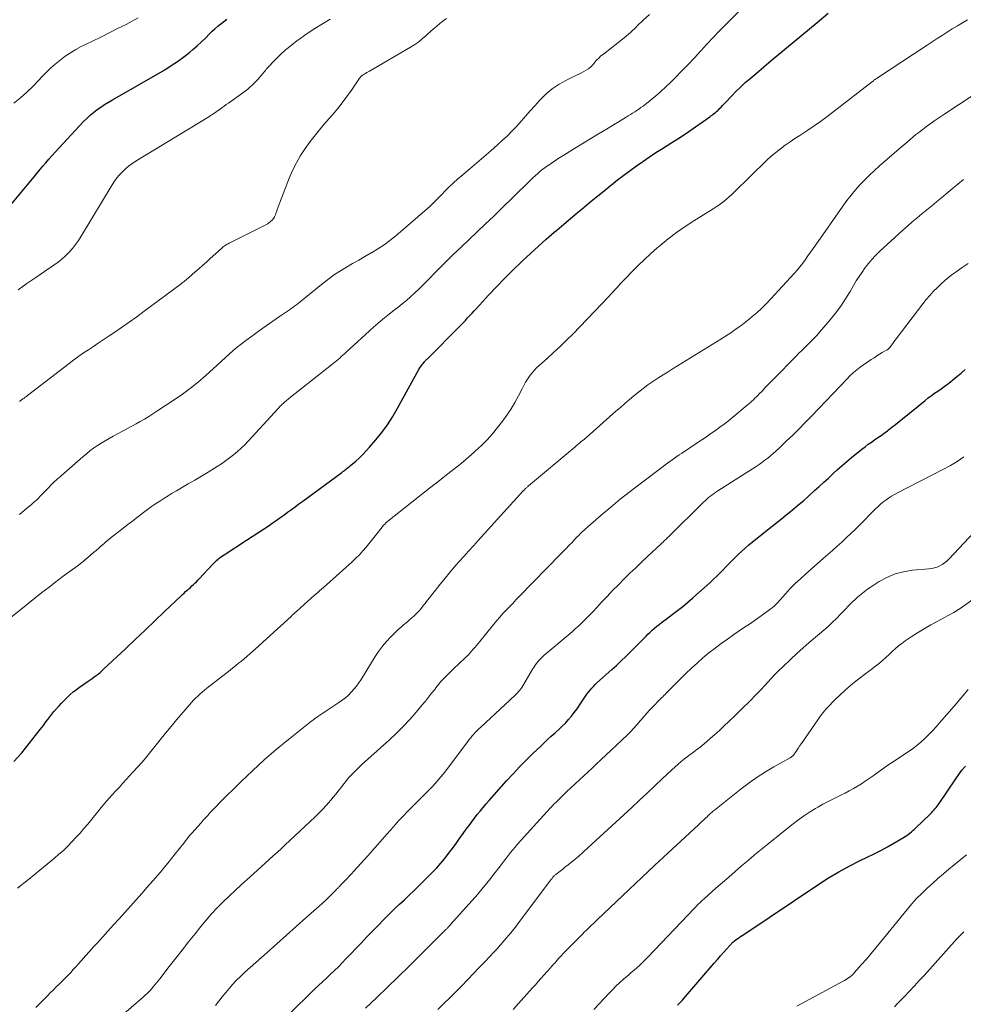
# Model space of a CAD drawing. Units: feet. Extents: x 1905000 to 1910048, y 515000 to 520000.
# Drawn here: x 1905309 to 1905443, y 516221 to 516361 of the extents above; entities that cross this region are included whole.
import ezdxf

# ---------------------------------------------------------------- set-up
doc = ezdxf.new("R2010")
doc.units = ezdxf.units.FT
doc.header["$LTSCALE"] = 100
doc.header["$MEASUREMENT"] = 0
doc.layers.add('CONTOUR INDEX', color=32, linetype='Continuous', lineweight=25)
doc.layers.add('CONTOUR INTERMEDIATE', color=40, linetype='Continuous', lineweight=15)

msp = doc.modelspace()

# ---------------------------------------------------------------- linework, layer by layer
at = {"layer": 'CONTOUR INDEX', "flags": 128}
for points, elevation in [([(1905307.5, 516334), (1905311.25, 516338.53), (1905311.45, 516338.77), (1905311.65, 516339.01), (1905311.84, 516339.25), (1905312.04, 516339.49), (1905312.5, 516340.03), (1905312.92, 516340.54), (1905313.36, 516341.04), (1905313.8, 516341.54), (1905314.25, 516342.03), (1905318.28, 516346.36), (1905318.73, 516346.82), (1905319.2, 516347.26), (1905319.69, 516347.67), (1905320.2, 516348.06), (1905320.72, 516348.43), (1905321.26, 516348.79), (1905321.8, 516349.13), (1905322.36, 516349.46), (1905329.77, 516353.73), (1905330.7, 516354.3), (1905331.6, 516354.9), (1905332.48, 516355.55), (1905333.33, 516356.23), (1905333.76, 516356.6), (1905334.37, 516357.13), (1905334.97, 516357.67), (1905335.55, 516358.22), (1905336.13, 516358.79), (1905336.5, 516359.17), (1905336.89, 516359.54), (1905337.3, 516359.91), (1905337.71, 516360.25), (1905338.14, 516360.58), (1905338.58, 516360.9)], 880), ([(1905308.38, 516255.59), (1905309.5, 516256.86), (1905310.58, 516258.17), (1905312.11, 516260.13), (1905312.39, 516260.5), (1905312.67, 516260.86), (1905312.94, 516261.23), (1905313.22, 516261.59), (1905313.5, 516261.96), (1905313.78, 516262.32), (1905314.08, 516262.68), (1905314.37, 516263.03), (1905314.46, 516263.12), (1905314.8, 516263.52), (1905315.16, 516263.9), (1905315.52, 516264.28), (1905315.89, 516264.65), (1905315.96, 516264.71), (1905316.37, 516265.1), (1905316.8, 516265.47), (1905317.25, 516265.82), (1905317.71, 516266.16), (1905318.94, 516267), (1905319.23, 516267.2), (1905319.51, 516267.4), (1905319.79, 516267.6), (1905320.07, 516267.81), (1905320.34, 516268.02), (1905320.61, 516268.24), (1905320.87, 516268.47), (1905321.12, 516268.7), (1905324.22, 516271.61), (1905325.6, 516272.92), (1905326.99, 516274.24), (1905328.37, 516275.55), (1905329.75, 516276.87), (1905332.06, 516279.08), (1905332.28, 516279.29), (1905332.51, 516279.5), (1905332.73, 516279.7), (1905332.96, 516279.91), (1905332.99, 516279.93), (1905333.21, 516280.12), (1905333.42, 516280.31), (1905333.63, 516280.51), (1905333.84, 516280.7), (1905334.05, 516280.9), (1905334.26, 516281.1), (1905334.46, 516281.31), (1905334.65, 516281.52), (1905336.59, 516283.61), (1905336.77, 516283.8), (1905336.96, 516283.98), (1905337.15, 516284.15), (1905337.35, 516284.32), (1905337.56, 516284.49), (1905337.76, 516284.64), (1905337.98, 516284.79), (1905338.2, 516284.94), (1905341.39, 516286.99), (1905342.19, 516287.51), (1905342.98, 516288.03), (1905343.77, 516288.56), (1905344.56, 516289.1), (1905345.02, 516289.42), (1905345.57, 516289.8), (1905346.11, 516290.19), (1905346.66, 516290.57), (1905347.2, 516290.97), (1905347.74, 516291.36), (1905348.28, 516291.75), (1905348.81, 516292.15), (1905349.35, 516292.54), (1905354.89, 516296.61), (1905355.04, 516296.73), (1905355.2, 516296.85), (1905355.36, 516296.97), (1905355.51, 516297.09), (1905355.66, 516297.21), (1905355.82, 516297.34), (1905355.97, 516297.46), (1905356.12, 516297.59), (1905356.87, 516298.22), (1905357.38, 516298.68), (1905357.87, 516299.15), (1905358.35, 516299.65), (1905358.8, 516300.17), (1905359.69, 516301.21), (1905360.54, 516302.28), (1905361.35, 516303.38), (1905362.09, 516304.53), (1905362.78, 516305.71), (1905365.82, 516311.21), (1905365.95, 516311.43), (1905366.09, 516311.65), (1905366.24, 516311.85), (1905366.39, 516312.05), (1905366.59, 516312.29), (1905366.66, 516312.37), (1905366.72, 516312.44), (1905366.79, 516312.51), (1905366.86, 516312.58), (1905366.94, 516312.65), (1905367.01, 516312.72), (1905367.08, 516312.78), (1905367.15, 516312.85), (1905371.47, 516317.21), (1905371.79, 516317.53), (1905372.11, 516317.86), (1905372.42, 516318.18), (1905372.72, 516318.52), (1905373.03, 516318.85), (1905373.34, 516319.18), (1905373.64, 516319.51), (1905373.95, 516319.85), (1905375.68, 516321.73), (1905376.81, 516322.94), (1905377.96, 516324.13), (1905379.13, 516325.3), (1905380.31, 516326.45), (1905380.53, 516326.65), (1905381.63, 516327.68), (1905382.74, 516328.69), (1905383.86, 516329.68), (1905385, 516330.67), (1905385.37, 516330.98), (1905386.33, 516331.8), (1905387.29, 516332.61), (1905388.25, 516333.41), (1905389.22, 516334.22), (1905389.33, 516334.31), (1905390.24, 516335.07), (1905391.15, 516335.82), (1905392.07, 516336.57), (1905392.99, 516337.32), (1905393.1, 516337.41), (1905393.97, 516338.1), (1905394.85, 516338.78), (1905395.74, 516339.44), (1905396.64, 516340.09), (1905397.56, 516340.73), (1905398.48, 516341.35), (1905399.41, 516341.96), (1905400.34, 516342.57), (1905401.66, 516343.4), (1905402.63, 516344.02), (1905403.59, 516344.65), (1905404.55, 516345.3), (1905405.49, 516345.95), (1905407.04, 516347.03), (1905407.21, 516347.16), (1905407.38, 516347.28), (1905407.54, 516347.41), (1905407.7, 516347.54), (1905407.86, 516347.67), (1905408.01, 516347.81), (1905408.16, 516347.95), (1905408.31, 516348.1), (1905408.43, 516348.22), (1905408.64, 516348.43), (1905408.84, 516348.65), (1905409.05, 516348.86), (1905409.25, 516349.07), (1905410.1, 516349.98), (1905410.74, 516350.63), (1905411.4, 516351.27), (1905412.07, 516351.89), (1905412.76, 516352.49), (1905413.6, 516353.21), (1905414.68, 516354.12), (1905415.76, 516355.03), (1905416.84, 516355.93), (1905417.92, 516356.84), (1905419, 516357.74), (1905420.09, 516358.64), (1905421.17, 516359.54), (1905422.26, 516360.44), (1905423.82, 516361.73)], 900), ([(1905347.26, 516219.62), (1905351.03, 516223.3), (1905351.59, 516223.84), (1905352.15, 516224.37), (1905352.71, 516224.9), (1905353.27, 516225.43), (1905353.83, 516225.97), (1905354.39, 516226.51), (1905354.93, 516227.05), (1905355.47, 516227.61), (1905357.67, 516229.91), (1905358.45, 516230.73), (1905359.23, 516231.54), (1905360.01, 516232.35), (1905360.8, 516233.16), (1905361.09, 516233.45), (1905361.74, 516234.11), (1905362.4, 516234.75), (1905363.07, 516235.39), (1905363.75, 516236.01), (1905364.43, 516236.64), (1905365.1, 516237.27), (1905365.77, 516237.92), (1905366.42, 516238.57), (1905367.74, 516239.9), (1905368.34, 516240.54), (1905368.92, 516241.19), (1905369.48, 516241.86), (1905370.02, 516242.55), (1905370.55, 516243.25), (1905371.07, 516243.96), (1905371.58, 516244.67), (1905372.09, 516245.38), (1905372.53, 516246), (1905372.91, 516246.53), (1905373.3, 516247.05), (1905373.69, 516247.57), (1905374.09, 516248.09), (1905374.5, 516248.59), (1905374.92, 516249.1), (1905375.34, 516249.59), (1905375.77, 516250.08), (1905378.24, 516252.86), (1905379.17, 516253.88), (1905380.11, 516254.88), (1905381.08, 516255.86), (1905382.06, 516256.82), (1905383.04, 516257.76), (1905383.55, 516258.24), (1905384.06, 516258.72), (1905384.58, 516259.19), (1905385.1, 516259.66), (1905385.18, 516259.73), (1905385.66, 516260.16), (1905386.12, 516260.61), (1905386.57, 516261.07), (1905387.01, 516261.55), (1905387.43, 516262.04), (1905387.84, 516262.54), (1905388.22, 516263.06), (1905388.58, 516263.59), (1905389.23, 516264.59), (1905389.43, 516264.89), (1905389.63, 516265.17), (1905389.85, 516265.46), (1905390.07, 516265.73), (1905390.3, 516266), (1905390.54, 516266.26), (1905390.79, 516266.51), (1905391.05, 516266.75), (1905393.16, 516268.64), (1905393.83, 516269.25), (1905394.5, 516269.88), (1905395.15, 516270.51), (1905395.8, 516271.16), (1905396.19, 516271.55), (1905396.64, 516272.01), (1905397.09, 516272.46), (1905397.53, 516272.91), (1905397.98, 516273.36), (1905398.28, 516273.67), (1905398.58, 516273.96), (1905398.89, 516274.25), (1905399.21, 516274.53), (1905399.54, 516274.79), (1905399.87, 516275.06), (1905400.21, 516275.32), (1905400.54, 516275.57), (1905400.88, 516275.82), (1905401.72, 516276.44), (1905402.47, 516277.01), (1905403.21, 516277.6), (1905403.93, 516278.21), (1905404.64, 516278.83), (1905407.03, 516280.97), (1905407.57, 516281.46), (1905408.09, 516281.95), (1905408.6, 516282.47), (1905409.11, 516282.99), (1905409.18, 516283.06), (1905409.64, 516283.54), (1905410.12, 516284.03), (1905410.6, 516284.5), (1905411.08, 516284.97), (1905411.57, 516285.43), (1905412.07, 516285.88), (1905412.59, 516286.32), (1905413.11, 516286.75), (1905415.9, 516288.99), (1905416.55, 516289.51), (1905417.19, 516290.03), (1905417.83, 516290.54), (1905418.47, 516291.06), (1905419.1, 516291.58), (1905419.73, 516292.11), (1905420.35, 516292.65), (1905420.97, 516293.19), (1905421.9, 516294.03), (1905422.55, 516294.62), (1905423.2, 516295.21), (1905423.85, 516295.81), (1905424.49, 516296.42), (1905425.13, 516297.01), (1905425.79, 516297.6), (1905426.46, 516298.17), (1905427.14, 516298.73), (1905428.61, 516299.92), (1905429.05, 516300.26), (1905429.5, 516300.6), (1905429.95, 516300.92), (1905430.41, 516301.24), (1905430.87, 516301.55), (1905431.32, 516301.87), (1905431.77, 516302.2), (1905432.22, 516302.53), (1905432.36, 516302.63), (1905432.87, 516303.02), (1905433.37, 516303.41), (1905433.87, 516303.81), (1905434.37, 516304.21), (1905437.58, 516306.83), (1905438.01, 516307.18), (1905438.45, 516307.51), (1905438.9, 516307.84), (1905439.36, 516308.15), (1905439.82, 516308.46), (1905440.27, 516308.78), (1905440.72, 516309.12), (1905441.16, 516309.46), (1905441.49, 516309.73), (1905442.08, 516310.21), (1905442.66, 516310.71), (1905443.23, 516311.23)], 920), ([(1905402.45, 516221.04), (1905402.69, 516221.29), (1905402.93, 516221.52), (1905403.15, 516221.76), (1905403.38, 516222.01), (1905403.6, 516222.26), (1905407.68, 516227.02), (1905408.12, 516227.53), (1905408.55, 516228.03), (1905409, 516228.53), (1905409.44, 516229.02), (1905410.3, 516229.97), (1905410.32, 516229.99), (1905410.34, 516230.01), (1905410.36, 516230.03), (1905410.38, 516230.04), (1905410.45, 516230.11), (1905410.47, 516230.12), (1905410.49, 516230.14), (1905410.51, 516230.15), (1905410.53, 516230.17), (1905410.94, 516230.46), (1905411.17, 516230.62), (1905411.4, 516230.78), (1905411.63, 516230.93), (1905411.86, 516231.09), (1905422.48, 516238.22), (1905423.89, 516239.12), (1905425.32, 516239.97), (1905426.79, 516240.77), (1905428.28, 516241.52), (1905429.37, 516242.04), (1905430.33, 516242.52), (1905431.28, 516243), (1905432.21, 516243.51), (1905433.14, 516244.03), (1905434.5, 516244.82), (1905434.74, 516244.97), (1905434.97, 516245.12), (1905435.2, 516245.29), (1905435.41, 516245.46), (1905435.63, 516245.64), (1905435.84, 516245.82), (1905436.04, 516246.01), (1905436.25, 516246.2), (1905438.28, 516248.15), (1905438.46, 516248.33), (1905438.63, 516248.5), (1905438.8, 516248.69), (1905438.96, 516248.88), (1905439.12, 516249.07), (1905439.27, 516249.27), (1905439.41, 516249.47), (1905439.56, 516249.67), (1905441.91, 516253.16), (1905442.34, 516253.77), (1905442.79, 516254.38), (1905443.27, 516254.96)], 940)]:
    msp.add_lwpolyline(points, dxfattribs=dict(at, elevation=elevation))
at = {"layer": 'CONTOUR INTERMEDIATE', "flags": 128}
for points, elevation in [([(1905303.52, 516272.52), (1905309.38, 516277.19), (1905310.38, 516277.99), (1905311.38, 516278.78), (1905312.38, 516279.57), (1905313.38, 516280.35), (1905314.13, 516280.93), (1905314.76, 516281.42), (1905315.4, 516281.91), (1905316.05, 516282.38), (1905316.71, 516282.85), (1905316.72, 516282.86), (1905317.36, 516283.33), (1905318, 516283.81), (1905318.61, 516284.31), (1905319.22, 516284.82), (1905319.7, 516285.24), (1905320.06, 516285.55), (1905320.42, 516285.87), (1905320.77, 516286.18), (1905321.13, 516286.5), (1905321.49, 516286.81), (1905321.85, 516287.12), (1905322.22, 516287.42), (1905322.6, 516287.71), (1905323.21, 516288.18), (1905323.89, 516288.7), (1905324.57, 516289.23), (1905325.25, 516289.75), (1905325.93, 516290.27), (1905326.79, 516290.93), (1905327.35, 516291.35), (1905327.91, 516291.76), (1905328.49, 516292.15), (1905329.07, 516292.54), (1905329.66, 516292.92), (1905330.25, 516293.29), (1905330.85, 516293.66), (1905331.45, 516294.01), (1905332.14, 516294.42), (1905333.09, 516294.97), (1905334.03, 516295.53), (1905334.98, 516296.1), (1905335.92, 516296.67), (1905337.21, 516297.46), (1905337.81, 516297.84), (1905338.4, 516298.24), (1905338.98, 516298.66), (1905339.54, 516299.1), (1905340.08, 516299.56), (1905340.61, 516300.04), (1905341.12, 516300.54), (1905341.61, 516301.05), (1905345.84, 516305.66), (1905345.96, 516305.79), (1905346.07, 516305.92), (1905346.19, 516306.04), (1905346.31, 516306.16), (1905346.43, 516306.28), (1905346.56, 516306.4), (1905346.69, 516306.51), (1905346.82, 516306.62), (1905346.97, 516306.74), (1905347.11, 516306.86), (1905347.25, 516306.97), (1905347.39, 516307.08), (1905353.66, 516312.04), (1905353.89, 516312.23), (1905354.13, 516312.42), (1905354.35, 516312.62), (1905354.58, 516312.82), (1905354.8, 516313.03), (1905355.03, 516313.23), (1905355.25, 516313.44), (1905355.47, 516313.64), (1905359.39, 516317.21), (1905360.04, 516317.79), (1905360.7, 516318.35), (1905361.38, 516318.9), (1905362.06, 516319.43), (1905362.18, 516319.52), (1905362.81, 516320.01), (1905363.43, 516320.5), (1905364.04, 516321.01), (1905364.64, 516321.53), (1905365.23, 516322.07), (1905365.81, 516322.61), (1905366.37, 516323.16), (1905366.94, 516323.73), (1905368.41, 516325.24), (1905369.52, 516326.36), (1905370.64, 516327.47), (1905371.78, 516328.56), (1905372.92, 516329.64), (1905374.08, 516330.72), (1905375.22, 516331.8), (1905376.36, 516332.9), (1905377.49, 516334), (1905381.3, 516337.73), (1905381.63, 516338.05), (1905381.97, 516338.37), (1905382.31, 516338.69), (1905382.65, 516339), (1905382.7, 516339.05), (1905383.02, 516339.33), (1905383.36, 516339.6), (1905383.7, 516339.86), (1905384.05, 516340.1), (1905384.83, 516340.63), (1905385.57, 516341.13), (1905386.33, 516341.62), (1905387.09, 516342.09), (1905387.85, 516342.57), (1905391.02, 516344.49), (1905391.82, 516344.97), (1905392.62, 516345.45), (1905393.41, 516345.92), (1905394.21, 516346.4), (1905395.19, 516346.99), (1905395.49, 516347.17), (1905395.8, 516347.36), (1905396.1, 516347.55), (1905396.41, 516347.74), (1905396.71, 516347.94), (1905397, 516348.14), (1905397.29, 516348.35), (1905397.58, 516348.57), (1905398.57, 516349.35), (1905399.34, 516349.97), (1905400.1, 516350.62), (1905400.82, 516351.29), (1905401.53, 516351.97), (1905402.14, 516352.58), (1905403.05, 516353.52), (1905403.96, 516354.46), (1905404.86, 516355.42), (1905405.75, 516356.38), (1905406.64, 516357.34), (1905407.53, 516358.3), (1905408.44, 516359.24), (1905409.36, 516360.18), (1905413.7, 516364.57)], 896), ([(1905308.38, 516348.97), (1905309.31, 516349.74), (1905310.21, 516350.53), (1905311.07, 516351.36), (1905311.91, 516352.22), (1905312.33, 516352.67), (1905312.96, 516353.31), (1905313.6, 516353.93), (1905314.27, 516354.52), (1905314.95, 516355.1), (1905315.66, 516355.63), (1905316.4, 516356.14), (1905317.16, 516356.59), (1905317.95, 516357.01), (1905319.53, 516357.77), (1905320.72, 516358.36), (1905321.91, 516358.95), (1905323.1, 516359.55), (1905324.29, 516360.16), (1905326.03, 516361.06)], 876), ([(1905308.89, 516237.63), (1905310.49, 516238.9), (1905312.07, 516240.19), (1905314.13, 516241.9), (1905314.78, 516242.45), (1905315.41, 516243.01), (1905316.02, 516243.6), (1905316.62, 516244.2), (1905317.2, 516244.82), (1905317.77, 516245.44), (1905318.33, 516246.09), (1905318.87, 516246.74), (1905320.62, 516248.91), (1905320.74, 516249.05), (1905320.85, 516249.2), (1905320.97, 516249.34), (1905321.09, 516249.48), (1905321.2, 516249.63), (1905321.32, 516249.77), (1905321.45, 516249.91), (1905321.57, 516250.05), (1905322.34, 516250.88), (1905322.85, 516251.43), (1905323.36, 516251.98), (1905323.86, 516252.54), (1905324.37, 516253.09), (1905325.23, 516254.04), (1905326.04, 516254.94), (1905326.84, 516255.86), (1905327.62, 516256.8), (1905328.38, 516257.75), (1905329.14, 516258.7), (1905329.91, 516259.64), (1905330.69, 516260.58), (1905331.47, 516261.52), (1905333.27, 516263.65), (1905333.55, 516263.97), (1905333.84, 516264.29), (1905334.14, 516264.59), (1905334.45, 516264.89), (1905334.76, 516265.17), (1905335.08, 516265.45), (1905335.41, 516265.73), (1905335.74, 516265.99), (1905339.04, 516268.58), (1905339.45, 516268.9), (1905339.85, 516269.22), (1905340.25, 516269.54), (1905340.64, 516269.86), (1905341.04, 516270.19), (1905341.43, 516270.52), (1905341.82, 516270.86), (1905342.2, 516271.2), (1905343.01, 516271.93), (1905343.79, 516272.64), (1905344.58, 516273.35), (1905345.36, 516274.06), (1905346.14, 516274.77), (1905347.73, 516276.24), (1905347.81, 516276.32), (1905347.9, 516276.39), (1905347.98, 516276.47), (1905348.06, 516276.55), (1905348.14, 516276.62), (1905348.23, 516276.7), (1905348.31, 516276.78), (1905348.39, 516276.85), (1905350.11, 516278.4), (1905350.38, 516278.64), (1905350.65, 516278.88), (1905350.92, 516279.12), (1905351.19, 516279.35), (1905351.46, 516279.58), (1905351.74, 516279.82), (1905352.01, 516280.05), (1905352.28, 516280.29), (1905356.37, 516283.95), (1905356.89, 516284.44), (1905357.39, 516284.94), (1905357.87, 516285.47), (1905358.33, 516286.02), (1905360.23, 516288.39), (1905360.33, 516288.52), (1905360.44, 516288.66), (1905360.54, 516288.79), (1905360.64, 516288.92), (1905360.76, 516289.07), (1905360.81, 516289.13), (1905360.85, 516289.18), (1905360.91, 516289.24), (1905360.96, 516289.29), (1905361.02, 516289.34), (1905361.07, 516289.39), (1905361.13, 516289.44), (1905361.19, 516289.49), (1905367.33, 516294.36), (1905368.13, 516294.99), (1905368.93, 516295.62), (1905369.73, 516296.25), (1905370.53, 516296.87), (1905371.32, 516297.51), (1905372.11, 516298.15), (1905372.88, 516298.81), (1905373.64, 516299.48), (1905373.83, 516299.65), (1905374.67, 516300.43), (1905375.47, 516301.24), (1905376.22, 516302.09), (1905376.95, 516302.97), (1905377.65, 516303.87), (1905378.28, 516304.73), (1905378.88, 516305.62), (1905379.42, 516306.54), (1905379.93, 516307.48), (1905380.43, 516308.48), (1905380.67, 516308.93), (1905380.93, 516309.39), (1905381.2, 516309.82), (1905381.49, 516310.26), (1905381.8, 516310.67), (1905382.13, 516311.06), (1905382.49, 516311.44), (1905382.87, 516311.79), (1905383.98, 516312.77), (1905384.91, 516313.61), (1905385.83, 516314.47), (1905386.73, 516315.35), (1905387.61, 516316.24), (1905392.72, 516321.58), (1905393.01, 516321.88), (1905393.3, 516322.19), (1905393.59, 516322.5), (1905393.87, 516322.81), (1905394.16, 516323.13), (1905394.44, 516323.44), (1905394.73, 516323.75), (1905395.03, 516324.05), (1905396.09, 516325.16), (1905396.92, 516326), (1905397.77, 516326.83), (1905398.65, 516327.63), (1905399.55, 516328.42), (1905400, 516328.8), (1905401.15, 516329.74), (1905402.33, 516330.64), (1905403.55, 516331.49), (1905404.8, 516332.3), (1905407.53, 516334), (1905407.93, 516334.26), (1905408.32, 516334.52), (1905408.71, 516334.8), (1905409.08, 516335.09), (1905409.45, 516335.39), (1905409.81, 516335.7), (1905410.16, 516336.02), (1905410.5, 516336.34), (1905415.15, 516340.88), (1905415.76, 516341.45), (1905416.39, 516341.99), (1905417.05, 516342.51), (1905417.73, 516343), (1905418.42, 516343.48), (1905419.11, 516343.95), (1905419.81, 516344.41), (1905420.51, 516344.88), (1905420.94, 516345.16), (1905421.85, 516345.77), (1905422.75, 516346.4), (1905423.63, 516347.05), (1905424.5, 516347.71), (1905430.12, 516352.07), (1905430.18, 516352.12), (1905430.25, 516352.17), (1905430.31, 516352.22), (1905430.38, 516352.27), (1905430.45, 516352.32), (1905430.52, 516352.36), (1905430.59, 516352.41), (1905430.66, 516352.46), (1905437.85, 516357.21), (1905438.56, 516357.68), (1905439.27, 516358.14), (1905439.98, 516358.6), (1905440.7, 516359.05), (1905441.42, 516359.5), (1905442.14, 516359.94), (1905442.87, 516360.38), (1905443.59, 516360.81)], 904), ([(1905309.01, 516322.5), (1905310.24, 516323.39), (1905311.49, 516324.26), (1905312.74, 516325.11), (1905314.07, 516326.02), (1905314.65, 516326.43), (1905315.2, 516326.87), (1905315.72, 516327.35), (1905316.23, 516327.85), (1905316.7, 516328.38), (1905317.14, 516328.93), (1905317.55, 516329.51), (1905317.94, 516330.1), (1905322.33, 516337.41), (1905322.65, 516337.9), (1905322.99, 516338.38), (1905323.37, 516338.83), (1905323.77, 516339.26), (1905324.2, 516339.66), (1905324.64, 516340.04), (1905325.12, 516340.38), (1905325.61, 516340.71), (1905336.04, 516347.06), (1905336.21, 516347.17), (1905336.38, 516347.28), (1905336.56, 516347.39), (1905336.73, 516347.5), (1905336.89, 516347.62), (1905337.06, 516347.73), (1905337.23, 516347.85), (1905337.39, 516347.97), (1905337.64, 516348.15), (1905337.93, 516348.36), (1905338.22, 516348.57), (1905338.51, 516348.77), (1905338.8, 516348.98), (1905340.85, 516350.43), (1905341.2, 516350.68), (1905341.54, 516350.95), (1905341.86, 516351.23), (1905342.18, 516351.53), (1905342.41, 516351.75), (1905342.6, 516351.94), (1905342.79, 516352.14), (1905342.97, 516352.34), (1905343.15, 516352.55), (1905343.22, 516352.64), (1905343.36, 516352.8), (1905343.5, 516352.97), (1905343.63, 516353.13), (1905343.77, 516353.3), (1905343.9, 516353.46), (1905344.04, 516353.63), (1905344.18, 516353.78), (1905344.32, 516353.94), (1905345.43, 516355.12), (1905346.15, 516355.84), (1905346.9, 516356.53), (1905347.68, 516357.18), (1905348.49, 516357.8), (1905348.92, 516358.11), (1905349.97, 516358.84), (1905351.04, 516359.55), (1905352.13, 516360.23), (1905353.24, 516360.88)], 884), ([(1905309.18, 516290.63), (1905309.92, 516291.25), (1905310.89, 516292.07), (1905311.15, 516292.29), (1905311.4, 516292.51), (1905311.65, 516292.74), (1905311.89, 516292.98), (1905312.13, 516293.22), (1905312.37, 516293.46), (1905312.6, 516293.7), (1905312.83, 516293.95), (1905313.15, 516294.29), (1905313.38, 516294.54), (1905313.62, 516294.79), (1905313.87, 516295.03), (1905314.12, 516295.27), (1905314.38, 516295.5), (1905314.63, 516295.73), (1905314.89, 516295.96), (1905315.15, 516296.19), (1905318.17, 516298.83), (1905318.67, 516299.24), (1905319.18, 516299.65), (1905319.7, 516300.04), (1905320.23, 516300.41), (1905320.78, 516300.77), (1905321.33, 516301.11), (1905321.89, 516301.44), (1905322.46, 516301.75), (1905323.88, 516302.51), (1905324.49, 516302.84), (1905325.1, 516303.17), (1905325.71, 516303.5), (1905326.31, 516303.84), (1905326.91, 516304.18), (1905327.51, 516304.54), (1905328.1, 516304.9), (1905328.68, 516305.28), (1905331.12, 516306.9), (1905332.3, 516307.72), (1905333.45, 516308.57), (1905334.56, 516309.47), (1905335.64, 516310.41), (1905336.63, 516311.3), (1905337.2, 516311.82), (1905337.76, 516312.34), (1905338.33, 516312.86), (1905338.89, 516313.38), (1905339.47, 516313.89), (1905340.05, 516314.39), (1905340.65, 516314.87), (1905341.26, 516315.33), (1905342.25, 516316.05), (1905343.19, 516316.73), (1905344.14, 516317.4), (1905345.1, 516318.07), (1905346.06, 516318.72), (1905347.46, 516319.67), (1905347.72, 516319.85), (1905347.98, 516320.04), (1905348.23, 516320.23), (1905348.49, 516320.42), (1905348.74, 516320.62), (1905348.99, 516320.82), (1905349.24, 516321.02), (1905349.49, 516321.22), (1905352.25, 516323.47), (1905353.04, 516324.08), (1905353.85, 516324.66), (1905354.69, 516325.21), (1905355.54, 516325.73), (1905356.41, 516326.23), (1905357.28, 516326.73), (1905358.15, 516327.23), (1905359.02, 516327.73), (1905359.1, 516327.77), (1905360, 516328.32), (1905360.87, 516328.9), (1905361.71, 516329.52), (1905362.52, 516330.18), (1905366.69, 516333.76), (1905367.29, 516334.29), (1905367.87, 516334.84), (1905368.44, 516335.4), (1905369, 516335.97), (1905369.55, 516336.55), (1905370.12, 516337.11), (1905370.71, 516337.66), (1905371.3, 516338.19), (1905372.06, 516338.84), (1905373.04, 516339.69), (1905374.02, 516340.54), (1905375, 516341.39), (1905375.99, 516342.24), (1905376.95, 516343.08), (1905377.66, 516343.72), (1905378.35, 516344.37), (1905379.02, 516345.05), (1905379.68, 516345.74), (1905380.32, 516346.45), (1905380.96, 516347.16), (1905381.6, 516347.87), (1905382.23, 516348.58), (1905383, 516349.45), (1905383.83, 516350.28), (1905384.71, 516351.03), (1905385.68, 516351.68), (1905386.71, 516352.25), (1905388.15, 516352.95), (1905388.5, 516353.11), (1905388.84, 516353.29), (1905389.17, 516353.47), (1905389.51, 516353.65), (1905389.83, 516353.86), (1905390.13, 516354.09), (1905390.4, 516354.35), (1905390.64, 516354.64), (1905390.71, 516354.73), (1905391, 516355.06), (1905391.29, 516355.38), (1905391.62, 516355.68), (1905391.96, 516355.95), (1905393.11, 516356.81), (1905394.02, 516357.52), (1905394.91, 516358.25), (1905395.78, 516359.01), (1905396.63, 516359.8), (1905396.72, 516359.88), (1905397.6, 516360.73), (1905398.48, 516361.57)], 892), ([(1905309.19, 516306.69), (1905309.24, 516306.72), (1905309.25, 516306.73), (1905309.31, 516306.77), (1905309.33, 516306.78), (1905309.35, 516306.79), (1905309.36, 516306.8), (1905309.38, 516306.81), (1905309.68, 516307.03), (1905309.85, 516307.15), (1905310.01, 516307.27), (1905310.18, 516307.39), (1905310.34, 516307.52), (1905316.24, 516312.08), (1905316.91, 516312.59), (1905317.58, 516313.08), (1905318.27, 516313.56), (1905318.96, 516314.02), (1905319.66, 516314.48), (1905320.36, 516314.94), (1905321.06, 516315.4), (1905321.76, 516315.87), (1905322.57, 516316.4), (1905323.66, 516317.15), (1905324.74, 516317.9), (1905325.82, 516318.67), (1905326.88, 516319.46), (1905332.11, 516323.37), (1905332.26, 516323.48), (1905332.4, 516323.6), (1905332.55, 516323.71), (1905332.69, 516323.82), (1905332.83, 516323.94), (1905332.97, 516324.06), (1905333.11, 516324.18), (1905333.25, 516324.29), (1905334.06, 516325.01), (1905334.61, 516325.48), (1905335.15, 516325.96), (1905335.68, 516326.44), (1905336.22, 516326.93), (1905337.83, 516328.38), (1905337.95, 516328.49), (1905338.07, 516328.59), (1905338.2, 516328.69), (1905338.34, 516328.78), (1905338.47, 516328.87), (1905338.61, 516328.96), (1905338.75, 516329.04), (1905338.9, 516329.12), (1905343.72, 516331.52), (1905343.82, 516331.57), (1905343.91, 516331.62), (1905344.01, 516331.66), (1905344.11, 516331.71), (1905344.21, 516331.77), (1905344.3, 516331.82), (1905344.39, 516331.88), (1905344.48, 516331.95), (1905344.79, 516332.18), (1905345.01, 516332.38), (1905345.19, 516332.6), (1905345.34, 516332.85), (1905345.46, 516333.12), (1905345.53, 516333.34), (1905345.66, 516333.73), (1905345.79, 516334.12), (1905345.94, 516334.51), (1905346.09, 516334.9), (1905347.43, 516338.34), (1905347.91, 516339.44), (1905348.44, 516340.52), (1905349.04, 516341.55), (1905349.7, 516342.56), (1905350.41, 516343.53), (1905351.14, 516344.49), (1905351.9, 516345.42), (1905352.68, 516346.34), (1905353.55, 516347.34), (1905354.26, 516348.18), (1905354.95, 516349.04), (1905355.61, 516349.92), (1905356.24, 516350.82), (1905357.41, 516352.53), (1905357.45, 516352.58), (1905357.49, 516352.64), (1905357.53, 516352.69), (1905357.58, 516352.75), (1905357.63, 516352.79), (1905357.68, 516352.84), (1905357.73, 516352.88), (1905357.78, 516352.92), (1905358.04, 516353.08), (1905358.23, 516353.2), (1905358.41, 516353.32), (1905358.6, 516353.43), (1905358.79, 516353.54), (1905364.63, 516356.94), (1905365.21, 516357.31), (1905365.78, 516357.7), (1905366.32, 516358.13), (1905366.85, 516358.59), (1905366.99, 516358.72), (1905367.43, 516359.13), (1905367.88, 516359.52), (1905368.33, 516359.91), (1905368.79, 516360.29), (1905369.26, 516360.66), (1905369.74, 516361.01)], 888), ([(1905311.49, 516220.73), (1905312.65, 516221.88), (1905313.1, 516222.33), (1905313.55, 516222.78), (1905314.01, 516223.23), (1905314.46, 516223.68), (1905314.63, 516223.84), (1905315, 516224.2), (1905315.37, 516224.58), (1905315.73, 516224.95), (1905316.09, 516225.33), (1905316.45, 516225.71), (1905316.81, 516226.1), (1905317.16, 516226.48), (1905317.51, 516226.87), (1905317.96, 516227.39), (1905318.54, 516228.03), (1905319.12, 516228.68), (1905319.7, 516229.32), (1905320.29, 516229.96), (1905321.73, 516231.55), (1905322.53, 516232.43), (1905323.34, 516233.32), (1905324.13, 516234.21), (1905324.93, 516235.09), (1905325.72, 516235.99), (1905326.51, 516236.88), (1905327.3, 516237.78), (1905328.08, 516238.68), (1905329.17, 516239.93), (1905329.7, 516240.57), (1905330.23, 516241.2), (1905330.75, 516241.85), (1905331.27, 516242.5), (1905331.85, 516243.25), (1905332.07, 516243.53), (1905332.29, 516243.81), (1905332.51, 516244.09), (1905332.72, 516244.37), (1905332.95, 516244.65), (1905333.17, 516244.93), (1905333.4, 516245.2), (1905333.64, 516245.47), (1905334.94, 516246.93), (1905335.25, 516247.28), (1905335.56, 516247.62), (1905335.87, 516247.97), (1905336.19, 516248.31), (1905336.5, 516248.65), (1905336.82, 516248.99), (1905337.15, 516249.33), (1905337.47, 516249.66), (1905340.61, 516252.76), (1905342.23, 516254.31), (1905343.89, 516255.83), (1905345.59, 516257.3), (1905347.33, 516258.73), (1905350.65, 516261.38), (1905350.75, 516261.46), (1905350.86, 516261.54), (1905350.96, 516261.62), (1905351.07, 516261.69), (1905351.17, 516261.76), (1905351.28, 516261.84), (1905351.39, 516261.91), (1905351.5, 516261.98), (1905354.48, 516263.97), (1905354.94, 516264.3), (1905355.39, 516264.65), (1905355.81, 516265.03), (1905356.22, 516265.43), (1905356.6, 516265.86), (1905356.96, 516266.3), (1905357.29, 516266.76), (1905357.61, 516267.23), (1905359.61, 516270.49), (1905360.1, 516271.23), (1905360.63, 516271.95), (1905361.21, 516272.63), (1905361.82, 516273.29), (1905362.57, 516274.03), (1905362.84, 516274.29), (1905363.11, 516274.54), (1905363.39, 516274.78), (1905363.68, 516275.02), (1905363.97, 516275.25), (1905364.26, 516275.49), (1905364.54, 516275.73), (1905364.81, 516275.98), (1905365.14, 516276.29), (1905365.38, 516276.52), (1905365.61, 516276.76), (1905365.84, 516277), (1905366.06, 516277.25), (1905366.27, 516277.51), (1905366.48, 516277.77), (1905366.69, 516278.03), (1905366.9, 516278.29), (1905368.87, 516280.8), (1905369.51, 516281.59), (1905370.15, 516282.38), (1905370.81, 516283.16), (1905371.48, 516283.93), (1905372.16, 516284.69), (1905372.84, 516285.45), (1905373.53, 516286.21), (1905374.21, 516286.97), (1905380.6, 516293.98), (1905380.65, 516294.04), (1905380.71, 516294.1), (1905380.77, 516294.16), (1905380.82, 516294.22), (1905380.88, 516294.28), (1905380.94, 516294.34), (1905381, 516294.4), (1905381.06, 516294.45), (1905381.08, 516294.47), (1905381.15, 516294.54), (1905381.22, 516294.6), (1905381.29, 516294.66), (1905381.36, 516294.73), (1905387.9, 516300.21), (1905388.12, 516300.39), (1905388.34, 516300.57), (1905388.56, 516300.76), (1905388.78, 516300.94), (1905389, 516301.12), (1905389.22, 516301.3), (1905389.43, 516301.49), (1905389.65, 516301.68), (1905393.74, 516305.29), (1905394.37, 516305.84), (1905395, 516306.39), (1905395.64, 516306.94), (1905396.28, 516307.48), (1905396.93, 516308.01), (1905397.6, 516308.52), (1905398.28, 516309.01), (1905398.97, 516309.49), (1905398.99, 516309.5), (1905399.7, 516309.97), (1905400.42, 516310.43), (1905401.14, 516310.89), (1905401.86, 516311.34), (1905408.59, 516315.52), (1905409.11, 516315.85), (1905409.63, 516316.18), (1905410.15, 516316.52), (1905410.66, 516316.86), (1905411.17, 516317.22), (1905411.66, 516317.58), (1905412.15, 516317.96), (1905412.63, 516318.35), (1905413.07, 516318.71), (1905413.76, 516319.31), (1905414.42, 516319.92), (1905415.06, 516320.55), (1905415.69, 516321.21), (1905418.99, 516324.81), (1905419.41, 516325.28), (1905419.82, 516325.77), (1905420.21, 516326.28), (1905420.59, 516326.8), (1905420.96, 516327.32), (1905421.32, 516327.84), (1905421.69, 516328.37), (1905422.06, 516328.89), (1905425.9, 516334.38), (1905426.47, 516335.16), (1905427.06, 516335.93), (1905427.69, 516336.67), (1905428.33, 516337.4), (1905429.01, 516338.1), (1905429.69, 516338.79), (1905430.4, 516339.45), (1905431.12, 516340.1), (1905433.89, 516342.49), (1905434.28, 516342.83), (1905434.67, 516343.17), (1905435.07, 516343.51), (1905435.46, 516343.85), (1905435.86, 516344.19), (1905436.26, 516344.52), (1905436.67, 516344.84), (1905437.08, 516345.16), (1905437.59, 516345.54), (1905438.27, 516346.04), (1905438.95, 516346.53), (1905439.64, 516347.01), (1905440.34, 516347.48), (1905447.96, 516352.46)], 908), ([(1905321.52, 516217.72), (1905326.76, 516222.25), (1905326.92, 516222.38), (1905327.07, 516222.52), (1905327.22, 516222.66), (1905327.37, 516222.81), (1905327.52, 516222.95), (1905327.66, 516223.1), (1905327.8, 516223.25), (1905327.93, 516223.41), (1905328.14, 516223.65), (1905328.38, 516223.93), (1905328.61, 516224.21), (1905328.84, 516224.49), (1905329.07, 516224.78), (1905330.43, 516226.54), (1905331.34, 516227.71), (1905332.25, 516228.87), (1905333.17, 516230.03), (1905334.09, 516231.19), (1905334.91, 516232.21), (1905335.66, 516233.11), (1905336.43, 516233.99), (1905337.23, 516234.85), (1905338.05, 516235.69), (1905338.89, 516236.51), (1905339.74, 516237.32), (1905340.61, 516238.11), (1905341.48, 516238.9), (1905342.87, 516240.14), (1905343.45, 516240.66), (1905344.03, 516241.18), (1905344.6, 516241.7), (1905345.17, 516242.23), (1905345.75, 516242.76), (1905346.32, 516243.29), (1905346.89, 516243.82), (1905347.46, 516244.36), (1905351.09, 516247.76), (1905351.49, 516248.14), (1905351.87, 516248.53), (1905352.25, 516248.92), (1905352.62, 516249.32), (1905352.98, 516249.74), (1905353.33, 516250.15), (1905353.67, 516250.57), (1905354.01, 516251), (1905355.2, 516252.51), (1905355.53, 516252.92), (1905355.88, 516253.33), (1905356.24, 516253.72), (1905356.61, 516254.11), (1905356.99, 516254.48), (1905357.38, 516254.85), (1905357.77, 516255.22), (1905358.16, 516255.58), (1905361.62, 516258.7), (1905362.62, 516259.63), (1905363.59, 516260.59), (1905364.52, 516261.59), (1905365.42, 516262.62), (1905366.27, 516263.63), (1905366.72, 516264.17), (1905367.17, 516264.72), (1905367.61, 516265.28), (1905368.05, 516265.84), (1905368.23, 516266.07), (1905368.58, 516266.51), (1905368.94, 516266.94), (1905369.32, 516267.36), (1905369.71, 516267.76), (1905370.11, 516268.16), (1905370.52, 516268.56), (1905370.92, 516268.95), (1905371.33, 516269.34), (1905372.53, 516270.46), (1905372.79, 516270.71), (1905373.04, 516270.97), (1905373.28, 516271.24), (1905373.52, 516271.52), (1905373.75, 516271.8), (1905373.98, 516272.08), (1905374.21, 516272.37), (1905374.44, 516272.65), (1905376.41, 516275.09), (1905376.84, 516275.6), (1905377.27, 516276.1), (1905377.72, 516276.6), (1905378.18, 516277.08), (1905378.64, 516277.56), (1905379.1, 516278.04), (1905379.57, 516278.52), (1905380.03, 516279), (1905385.95, 516285.08), (1905386.34, 516285.48), (1905386.73, 516285.88), (1905387.12, 516286.29), (1905387.51, 516286.69), (1905387.93, 516287.15), (1905388.11, 516287.33), (1905388.28, 516287.51), (1905388.46, 516287.68), (1905388.63, 516287.86), (1905388.81, 516288.03), (1905388.99, 516288.21), (1905389.18, 516288.38), (1905389.37, 516288.54), (1905391.66, 516290.54), (1905393, 516291.69), (1905394.36, 516292.82), (1905395.75, 516293.92), (1905397.15, 516295), (1905400.41, 516297.46), (1905400.73, 516297.7), (1905401.05, 516297.93), (1905401.38, 516298.17), (1905401.7, 516298.4), (1905402.03, 516298.63), (1905402.36, 516298.86), (1905402.69, 516299.09), (1905403.03, 516299.31), (1905405.27, 516300.81), (1905405.92, 516301.24), (1905406.56, 516301.67), (1905407.2, 516302.11), (1905407.84, 516302.55), (1905408.47, 516303.01), (1905409.1, 516303.47), (1905409.71, 516303.95), (1905410.31, 516304.43), (1905412.36, 516306.14), (1905412.59, 516306.33), (1905412.8, 516306.52), (1905413.02, 516306.72), (1905413.23, 516306.92), (1905413.44, 516307.12), (1905413.65, 516307.32), (1905413.85, 516307.53), (1905414.06, 516307.74), (1905414.49, 516308.2), (1905414.91, 516308.64), (1905415.33, 516309.07), (1905415.75, 516309.51), (1905416.17, 516309.94), (1905419.22, 516313.05), (1905419.64, 516313.48), (1905420.07, 516313.91), (1905420.51, 516314.32), (1905420.94, 516314.74), (1905421.38, 516315.16), (1905421.8, 516315.59), (1905422.21, 516316.03), (1905422.6, 516316.48), (1905424.11, 516318.24), (1905424.88, 516319.2), (1905425.62, 516320.19), (1905426.3, 516321.22), (1905426.95, 516322.27), (1905427.43, 516323.1), (1905427.81, 516323.76), (1905428.21, 516324.4), (1905428.63, 516325.03), (1905429.07, 516325.65), (1905429.53, 516326.25), (1905430.01, 516326.83), (1905430.53, 516327.38), (1905431.07, 516327.91), (1905434.41, 516330.95), (1905435.07, 516331.55), (1905435.75, 516332.14), (1905436.43, 516332.72), (1905437.12, 516333.3), (1905437.81, 516333.87), (1905438.5, 516334.44), (1905439.19, 516335.01), (1905439.89, 516335.57), (1905440.57, 516336.14), (1905441.38, 516336.81), (1905442.19, 516337.48), (1905442.99, 516338.16)], 912), ([(1905336.97, 516221), (1905337.45, 516221.62), (1905337.93, 516222.24), (1905338.42, 516222.84), (1905338.92, 516223.44), (1905339.44, 516224.02), (1905339.97, 516224.59), (1905340.53, 516225.14), (1905341.1, 516225.67), (1905344.28, 516228.51), (1905345.65, 516229.75), (1905347.03, 516230.98), (1905348.42, 516232.21), (1905349.8, 516233.43), (1905351.66, 516235.08), (1905352.11, 516235.49), (1905352.56, 516235.9), (1905352.99, 516236.32), (1905353.42, 516236.75), (1905354.11, 516237.45), (1905354.19, 516237.53), (1905354.27, 516237.62), (1905354.35, 516237.7), (1905354.43, 516237.78), (1905354.51, 516237.86), (1905354.59, 516237.95), (1905354.67, 516238.03), (1905354.75, 516238.11), (1905355.27, 516238.64), (1905355.61, 516238.98), (1905355.94, 516239.33), (1905356.27, 516239.69), (1905356.59, 516240.05), (1905358.56, 516242.23), (1905359.25, 516243), (1905359.94, 516243.77), (1905360.62, 516244.55), (1905361.3, 516245.33), (1905362.14, 516246.29), (1905362.4, 516246.59), (1905362.66, 516246.89), (1905362.93, 516247.18), (1905363.2, 516247.48), (1905363.47, 516247.77), (1905363.75, 516248.06), (1905364.02, 516248.34), (1905364.3, 516248.63), (1905367.49, 516251.82), (1905367.79, 516252.13), (1905368.08, 516252.45), (1905368.37, 516252.77), (1905368.65, 516253.09), (1905368.93, 516253.42), (1905369.2, 516253.76), (1905369.46, 516254.1), (1905369.73, 516254.44), (1905372.73, 516258.44), (1905372.94, 516258.71), (1905373.16, 516258.98), (1905373.38, 516259.25), (1905373.61, 516259.51), (1905373.84, 516259.76), (1905374.07, 516260.01), (1905374.32, 516260.26), (1905374.57, 516260.5), (1905379.41, 516264.99), (1905379.59, 516265.17), (1905379.77, 516265.35), (1905379.94, 516265.53), (1905380.11, 516265.72), (1905380.26, 516265.92), (1905380.42, 516266.13), (1905380.55, 516266.34), (1905380.69, 516266.56), (1905381.88, 516268.63), (1905382.05, 516268.91), (1905382.22, 516269.18), (1905382.42, 516269.44), (1905382.62, 516269.7), (1905382.83, 516269.95), (1905383.06, 516270.19), (1905383.29, 516270.42), (1905383.53, 516270.63), (1905387.52, 516274.01), (1905387.98, 516274.41), (1905388.43, 516274.81), (1905388.87, 516275.22), (1905389.3, 516275.64), (1905389.73, 516276.07), (1905390.15, 516276.5), (1905390.57, 516276.94), (1905390.98, 516277.39), (1905391.71, 516278.19), (1905392.49, 516279.03), (1905393.27, 516279.87), (1905394.08, 516280.69), (1905394.89, 516281.5), (1905395.71, 516282.3), (1905396.54, 516283.1), (1905397.37, 516283.89), (1905398.21, 516284.68), (1905400.16, 516286.49), (1905400.29, 516286.61), (1905400.42, 516286.74), (1905400.55, 516286.86), (1905400.68, 516286.99), (1905400.81, 516287.11), (1905400.93, 516287.24), (1905401.06, 516287.37), (1905401.19, 516287.49), (1905406.14, 516292.38), (1905406.37, 516292.6), (1905406.62, 516292.82), (1905406.87, 516293.03), (1905407.12, 516293.24), (1905407.38, 516293.43), (1905407.64, 516293.62), (1905407.91, 516293.81), (1905408.19, 516293.99), (1905413.6, 516297.47), (1905414.02, 516297.75), (1905414.44, 516298.04), (1905414.85, 516298.34), (1905415.26, 516298.64), (1905415.65, 516298.96), (1905416.04, 516299.29), (1905416.42, 516299.62), (1905416.79, 516299.97), (1905417.88, 516301.02), (1905418.79, 516301.91), (1905419.69, 516302.8), (1905420.57, 516303.7), (1905421.45, 516304.61), (1905426.59, 516309.99), (1905426.8, 516310.2), (1905427, 516310.41), (1905427.21, 516310.61), (1905427.43, 516310.8), (1905427.65, 516310.99), (1905427.87, 516311.18), (1905428.1, 516311.35), (1905428.34, 516311.52), (1905429.94, 516312.63), (1905430.32, 516312.88), (1905430.7, 516313.13), (1905431.1, 516313.37), (1905431.49, 516313.6), (1905432.16, 516313.99), (1905432.22, 516314.02), (1905432.28, 516314.06), (1905432.34, 516314.1), (1905432.39, 516314.14), (1905432.44, 516314.19), (1905432.49, 516314.24), (1905432.53, 516314.29), (1905432.58, 516314.34), (1905432.82, 516314.68), (1905432.98, 516314.91), (1905433.14, 516315.13), (1905433.31, 516315.35), (1905433.48, 516315.57), (1905437.25, 516320.52), (1905437.72, 516321.12), (1905438.21, 516321.7), (1905438.72, 516322.26), (1905439.25, 516322.8), (1905439.79, 516323.33), (1905440.36, 516323.83), (1905440.95, 516324.31), (1905441.55, 516324.77), (1905441.98, 516325.08), (1905442.81, 516325.67), (1905443.65, 516326.25)], 916), ([(1905358.22, 516220.61), (1905359.79, 516222.11), (1905361.34, 516223.59), (1905362.88, 516225.09), (1905364.41, 516226.59), (1905365.94, 516228.1), (1905369.58, 516231.72), (1905369.64, 516231.79), (1905369.71, 516231.85), (1905369.77, 516231.92), (1905369.84, 516231.98), (1905369.97, 516232.11), (1905370.01, 516232.16), (1905370.09, 516232.26), (1905370.13, 516232.31), (1905370.17, 516232.36), (1905370.22, 516232.4), (1905370.26, 516232.45), (1905373.34, 516235.88), (1905374.14, 516236.8), (1905374.92, 516237.72), (1905375.69, 516238.66), (1905376.43, 516239.62), (1905377.31, 516240.76), (1905377.61, 516241.15), (1905377.91, 516241.54), (1905378.21, 516241.93), (1905378.5, 516242.32), (1905378.81, 516242.7), (1905379.11, 516243.08), (1905379.43, 516243.46), (1905379.76, 516243.82), (1905384.4, 516248.97), (1905384.52, 516249.11), (1905384.65, 516249.24), (1905384.78, 516249.38), (1905384.91, 516249.51), (1905385.04, 516249.64), (1905385.17, 516249.77), (1905385.3, 516249.9), (1905385.44, 516250.03), (1905386.75, 516251.29), (1905387.35, 516251.86), (1905387.96, 516252.44), (1905388.57, 516253.01), (1905389.18, 516253.58), (1905389.79, 516254.14), (1905390.4, 516254.71), (1905391, 516255.28), (1905391.61, 516255.85), (1905395.31, 516259.34), (1905395.52, 516259.55), (1905395.74, 516259.76), (1905395.94, 516259.98), (1905396.15, 516260.2), (1905396.35, 516260.43), (1905396.55, 516260.65), (1905396.74, 516260.88), (1905396.94, 516261.11), (1905398.44, 516262.83), (1905398.67, 516263.08), (1905398.9, 516263.33), (1905399.14, 516263.57), (1905399.38, 516263.81), (1905399.53, 516263.96), (1905399.7, 516264.12), (1905399.87, 516264.29), (1905400.03, 516264.46), (1905400.2, 516264.62), (1905400.37, 516264.79), (1905400.54, 516264.96), (1905400.7, 516265.12), (1905400.87, 516265.29), (1905403.65, 516268.07), (1905404.44, 516268.84), (1905405.24, 516269.58), (1905406.07, 516270.3), (1905406.92, 516271), (1905407.79, 516271.67), (1905408.66, 516272.34), (1905409.55, 516272.98), (1905410.45, 516273.61), (1905411.97, 516274.65), (1905412.65, 516275.11), (1905413.32, 516275.58), (1905414, 516276.05), (1905414.67, 516276.53), (1905415.76, 516277.31), (1905415.88, 516277.4), (1905416, 516277.49), (1905416.11, 516277.59), (1905416.22, 516277.69), (1905416.32, 516277.8), (1905416.43, 516277.91), (1905416.53, 516278.02), (1905416.63, 516278.13), (1905417.77, 516279.39), (1905418.45, 516280.13), (1905419.15, 516280.84), (1905419.88, 516281.53), (1905420.62, 516282.2), (1905423.13, 516284.4), (1905423.78, 516284.98), (1905424.44, 516285.56), (1905425.09, 516286.14), (1905425.74, 516286.73), (1905426.38, 516287.32), (1905427.01, 516287.92), (1905427.64, 516288.53), (1905428.26, 516289.15), (1905430.49, 516291.41), (1905430.85, 516291.75), (1905431.21, 516292.08), (1905431.59, 516292.39), (1905431.98, 516292.69), (1905432.39, 516292.97), (1905432.8, 516293.23), (1905433.22, 516293.48), (1905433.66, 516293.71), (1905440.16, 516297.06), (1905441.15, 516297.6), (1905442.11, 516298.18), (1905443.04, 516298.8)], 924), ([(1905368.5, 516220.43), (1905369.35, 516221.27), (1905370.2, 516222.11), (1905371.04, 516222.96), (1905371.87, 516223.81), (1905372.7, 516224.67), (1905373.53, 516225.53), (1905374.35, 516226.39), (1905375.18, 516227.25), (1905376.43, 516228.56), (1905376.88, 516229.05), (1905377.33, 516229.54), (1905377.76, 516230.03), (1905378.2, 516230.54), (1905378.62, 516231.05), (1905379.04, 516231.56), (1905379.44, 516232.08), (1905379.85, 516232.61), (1905384.32, 516238.59), (1905384.37, 516238.65), (1905384.42, 516238.71), (1905384.46, 516238.77), (1905384.51, 516238.83), (1905384.54, 516238.86), (1905384.57, 516238.9), (1905384.61, 516238.95), (1905384.64, 516238.99), (1905384.68, 516239.04), (1905384.75, 516239.13), (1905384.81, 516239.2), (1905384.94, 516239.34), (1905385, 516239.4), (1905385.07, 516239.46), (1905385.14, 516239.53), (1905385.22, 516239.58), (1905385.82, 516240.06), (1905386.19, 516240.36), (1905386.55, 516240.65), (1905386.92, 516240.93), (1905387.29, 516241.22), (1905387.74, 516241.57), (1905387.88, 516241.68), (1905388.02, 516241.8), (1905388.17, 516241.92), (1905388.31, 516242.03), (1905388.37, 516242.09), (1905388.48, 516242.18), (1905388.58, 516242.28), (1905388.68, 516242.37), (1905388.79, 516242.46), (1905388.89, 516242.56), (1905388.99, 516242.65), (1905389.09, 516242.75), (1905389.19, 516242.84), (1905395.97, 516249.1), (1905397.06, 516250.12), (1905398.16, 516251.13), (1905399.26, 516252.16), (1905400.35, 516253.18), (1905401.66, 516254.41), (1905402.1, 516254.81), (1905402.55, 516255.21), (1905403, 516255.6), (1905403.46, 516255.98), (1905403.78, 516256.24), (1905404.09, 516256.48), (1905404.4, 516256.72), (1905404.71, 516256.95), (1905405.03, 516257.18), (1905405.35, 516257.41), (1905405.66, 516257.65), (1905405.96, 516257.89), (1905406.26, 516258.14), (1905407.05, 516258.82), (1905407.74, 516259.42), (1905408.42, 516260.03), (1905409.09, 516260.65), (1905409.75, 516261.27), (1905410.65, 516262.15), (1905411.26, 516262.75), (1905411.88, 516263.35), (1905412.48, 516263.95), (1905413.09, 516264.56), (1905413.26, 516264.73), (1905413.77, 516265.26), (1905414.28, 516265.79), (1905414.78, 516266.33), (1905415.28, 516266.87), (1905415.78, 516267.42), (1905416.28, 516267.95), (1905416.8, 516268.47), (1905417.33, 516268.99), (1905418.55, 516270.14), (1905419.4, 516270.94), (1905420.27, 516271.72), (1905421.15, 516272.49), (1905422.04, 516273.25), (1905422.59, 516273.7), (1905423.21, 516274.23), (1905423.82, 516274.77), (1905424.4, 516275.33), (1905424.98, 516275.9), (1905425.63, 516276.56), (1905425.88, 516276.82), (1905426.12, 516277.07), (1905426.36, 516277.32), (1905426.6, 516277.58), (1905426.84, 516277.83), (1905427.09, 516278.08), (1905427.34, 516278.32), (1905427.59, 516278.56), (1905427.98, 516278.91), (1905428.44, 516279.31), (1905428.91, 516279.69), (1905429.41, 516280.05), (1905429.91, 516280.4), (1905431.05, 516281.13), (1905432.16, 516281.73), (1905433.31, 516282.22), (1905434.52, 516282.53), (1905435.77, 516282.73), (1905438.1, 516282.92), (1905438.5, 516282.97), (1905438.89, 516283.06), (1905439.27, 516283.19), (1905439.64, 516283.35), (1905440, 516283.55), (1905440.33, 516283.77), (1905440.64, 516284.03), (1905440.93, 516284.31), (1905446.71, 516290.46)], 928), ([(1905379.17, 516220.44), (1905380.32, 516221.71), (1905381.92, 516223.5), (1905382.32, 516223.95), (1905382.71, 516224.4), (1905383.11, 516224.85), (1905383.51, 516225.29), (1905384.01, 516225.85), (1905384.16, 516226.02), (1905384.31, 516226.19), (1905384.46, 516226.36), (1905384.61, 516226.53), (1905384.76, 516226.69), (1905384.91, 516226.86), (1905385.06, 516227.03), (1905385.21, 516227.2), (1905385.61, 516227.65), (1905385.96, 516228.03), (1905386.32, 516228.42), (1905386.68, 516228.8), (1905387.04, 516229.18), (1905387.25, 516229.39), (1905387.72, 516229.87), (1905388.19, 516230.34), (1905388.66, 516230.81), (1905389.14, 516231.28), (1905389.16, 516231.3), (1905389.65, 516231.77), (1905390.14, 516232.25), (1905390.63, 516232.72), (1905391.12, 516233.19), (1905393.77, 516235.72), (1905395.6, 516237.45), (1905397.42, 516239.17), (1905399.26, 516240.89), (1905401.09, 516242.61), (1905405.43, 516246.64), (1905405.68, 516246.88), (1905405.93, 516247.11), (1905406.18, 516247.35), (1905406.44, 516247.58), (1905406.7, 516247.83), (1905406.82, 516247.94), (1905406.94, 516248.05), (1905407.07, 516248.17), (1905407.19, 516248.28), (1905407.31, 516248.39), (1905407.44, 516248.5), (1905407.56, 516248.61), (1905407.69, 516248.71), (1905411.51, 516251.74), (1905412.62, 516252.58), (1905413.76, 516253.39), (1905414.93, 516254.13), (1905416.13, 516254.84), (1905418.42, 516256.13), (1905418.49, 516256.17), (1905418.56, 516256.21), (1905418.63, 516256.26), (1905418.69, 516256.3), (1905418.75, 516256.35), (1905418.81, 516256.4), (1905418.86, 516256.46), (1905418.91, 516256.52), (1905419.22, 516256.98), (1905419.42, 516257.27), (1905419.62, 516257.57), (1905419.82, 516257.86), (1905420.02, 516258.15), (1905422.89, 516262.28), (1905423.09, 516262.56), (1905423.3, 516262.82), (1905423.53, 516263.08), (1905423.76, 516263.33), (1905424.72, 516264.31), (1905425.46, 516265.02), (1905426.21, 516265.72), (1905426.99, 516266.39), (1905427.79, 516267.03), (1905431.08, 516269.58), (1905431.55, 516269.96), (1905432.01, 516270.36), (1905432.46, 516270.77), (1905432.89, 516271.19), (1905433.33, 516271.61), (1905433.79, 516272), (1905434.26, 516272.37), (1905434.76, 516272.72), (1905435.58, 516273.27), (1905436.5, 516273.86), (1905437.44, 516274.44), (1905438.39, 516274.98), (1905439.36, 516275.51), (1905440.24, 516275.97), (1905441.62, 516276.76), (1905442.96, 516277.61), (1905444.24, 516278.55)], 932), ([(1905390.59, 516220.44), (1905391.35, 516221.26), (1905392.72, 516222.73), (1905393.23, 516223.25), (1905393.74, 516223.76), (1905394.27, 516224.25), (1905394.81, 516224.73), (1905395.1, 516224.97), (1905395.5, 516225.32), (1905395.91, 516225.67), (1905396.31, 516226.02), (1905396.71, 516226.37), (1905397.11, 516226.73), (1905397.5, 516227.1), (1905397.88, 516227.47), (1905398.25, 516227.86), (1905403.91, 516233.82), (1905404.2, 516234.12), (1905404.49, 516234.42), (1905404.78, 516234.72), (1905405.07, 516235.02), (1905405.37, 516235.31), (1905405.67, 516235.6), (1905405.97, 516235.89), (1905406.28, 516236.17), (1905407.92, 516237.63), (1905408.82, 516238.43), (1905409.73, 516239.22), (1905410.64, 516240.01), (1905411.55, 516240.8), (1905412.47, 516241.58), (1905413.4, 516242.36), (1905414.33, 516243.12), (1905415.26, 516243.89), (1905418.67, 516246.64), (1905419.48, 516247.26), (1905420.31, 516247.86), (1905421.16, 516248.42), (1905422.03, 516248.95), (1905422.35, 516249.13), (1905423.08, 516249.55), (1905423.82, 516249.95), (1905424.56, 516250.32), (1905425.32, 516250.69), (1905425.63, 516250.83), (1905426.23, 516251.13), (1905426.82, 516251.44), (1905427.4, 516251.76), (1905427.97, 516252.11), (1905428.53, 516252.46), (1905429.09, 516252.83), (1905429.64, 516253.21), (1905430.19, 516253.59), (1905430.32, 516253.69), (1905430.93, 516254.12), (1905431.55, 516254.55), (1905432.16, 516254.98), (1905432.79, 516255.4), (1905435.14, 516256.97), (1905435.76, 516257.41), (1905436.37, 516257.87), (1905436.95, 516258.36), (1905437.52, 516258.88), (1905438.06, 516259.41), (1905438.59, 516259.96), (1905439.11, 516260.52), (1905439.62, 516261.09), (1905440.65, 516262.27), (1905441.66, 516263.45), (1905442.66, 516264.62), (1905443.66, 516265.81)], 936), ([(1905419.36, 516220.91), (1905425.94, 516224.44), (1905426.16, 516224.57), (1905426.38, 516224.69), (1905426.58, 516224.83), (1905426.79, 516224.97), (1905426.99, 516225.12), (1905427.18, 516225.28), (1905427.36, 516225.45), (1905427.53, 516225.64), (1905428.57, 516226.81), (1905429.25, 516227.59), (1905429.92, 516228.37), (1905430.59, 516229.17), (1905431.24, 516229.97), (1905435.01, 516234.62), (1905435.67, 516235.41), (1905436.36, 516236.18), (1905437.08, 516236.91), (1905437.82, 516237.62), (1905438.59, 516238.31), (1905439.36, 516239), (1905440.15, 516239.67), (1905440.94, 516240.33), (1905443.44, 516242.38)], 944), ([(1905433.21, 516220.84), (1905433.61, 516221.25), (1905434.01, 516221.66), (1905434.63, 516222.3), (1905435.34, 516223.04), (1905436.04, 516223.78), (1905436.73, 516224.53), (1905437.42, 516225.28), (1905442.11, 516230.49), (1905442.24, 516230.63), (1905442.37, 516230.77), (1905442.5, 516230.91), (1905442.63, 516231.05), (1905442.76, 516231.19), (1905442.9, 516231.32), (1905443.03, 516231.45)], 948)]:
    msp.add_lwpolyline(points, dxfattribs=dict(at, elevation=elevation))

doc.saveas('drawing.dxf')
